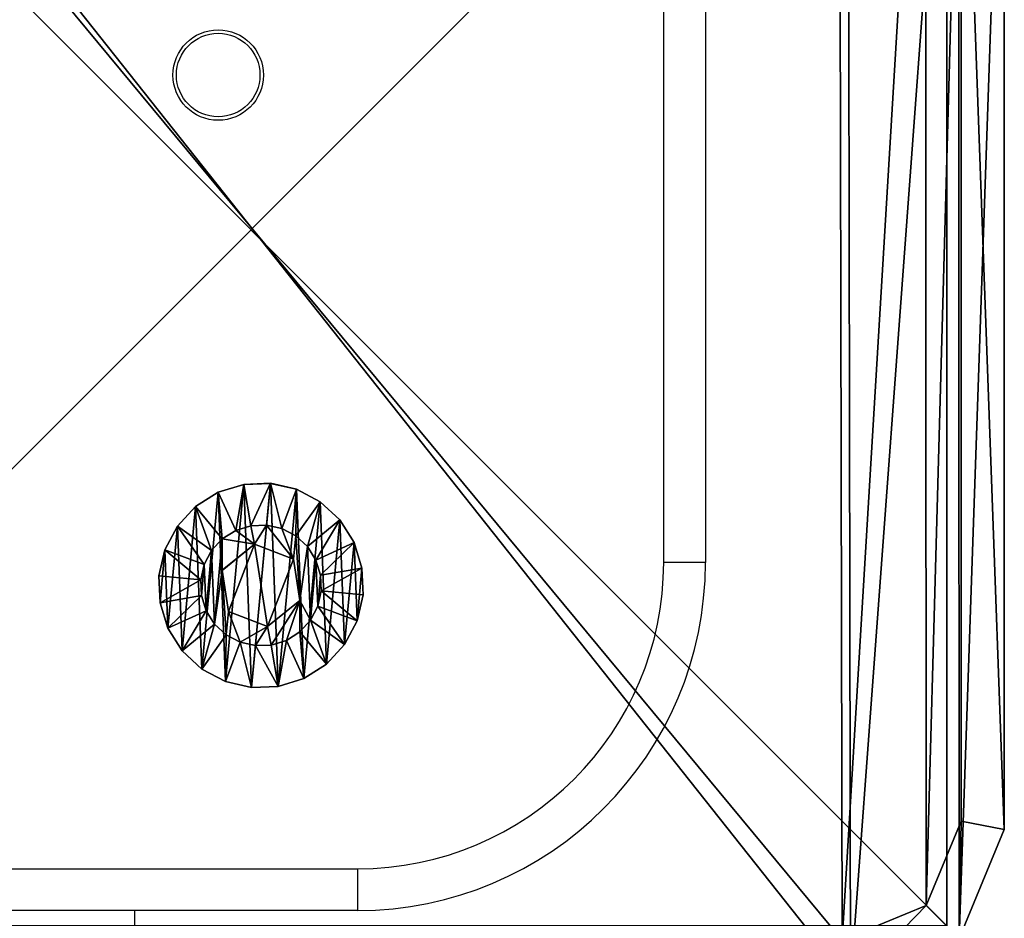
# Model space of a CAD drawing. Units: centimetres. Extents: x -465 to 394, y -445 to 378.
# Drawn here: x 58 to 65, y 65 to 71 of the extents above; entities that cross this region are included whole.
import ezdxf

# ---------------------------------------------------------------- set-up
doc = ezdxf.new("R2010")
doc.units = ezdxf.units.CM
doc.header["$LTSCALE"] = 2.54
doc.layers.get('0').update_dxf_attribs({"true_color": 0xff5454})
doc.layers.add('VP-EQ', color=7, linetype='Continuous', true_color=0x8a3492)

# ---------------------------------------------------------------- blocks, each defined once
blk = doc.blocks.new('Grupuj_15')
at = {"color": 0}
mesh = blk.add_polyface(dxfattribs=at)
corners = [(0, 1.4233, 0.478), (0.05, 1.4658, 0.6653), (0.05, 1.4233, 0.478), (0, 1.4658, 0.6653)]
mesh.append_faces([[corners[k] for k in face] for face in [(0, 1, 2), (1, 0, 3)]], dxfattribs={"vtx0": -1, "color": 0})
mesh = blk.add_polyface(dxfattribs=at)
corners = [(0, 1.4658, 0.6653), (0.05, 1.4583, 0.8573), (0.05, 1.4658, 0.6653), (0, 1.4583, 0.8573)]
mesh.append_faces([[corners[k] for k in face] for face in [(0, 1, 2), (1, 0, 3)]], dxfattribs={"vtx0": -1, "color": 0})
mesh = blk.add_polyface(dxfattribs=at)
corners = [(0.0003, 0.0425, 0.9878), (0.0003, 0.0075, 0.6084), (0.0003, 0, 0.8004), (0.0003, 0.0644, 0.4249), (0.0003, 0.132, 1.1578), (0.0003, 0.1669, 0.2624), (0.0002, 0.2624, 1.2989), (0.0002, 0.308, 0.132), (0.0002, 0.4249, 1.4014), (0.0002, 0.478, 0.0425), (0.0002, 0.6084, 1.4583), (0.0002, 0.6653, 0), (0.0001, 0.8004, 1.4658), (0.0001, 0.8573, 0.0075), (0.0001, 0.9878, 1.4233), (0.0001, 1.0408, 0.0644), (0.0001, 1.1578, 1.3338), (0.0001, 1.2034, 0.1669), (0, 1.2989, 1.2034), (0, 1.3338, 0.308), (0, 1.4014, 1.0408), (0, 1.4233, 0.478), (0, 1.4583, 0.8573), (0, 1.4658, 0.6653)]
mesh.append_faces([[corners[k] for k in face] for face in [(0, 1, 2), (21, 22, 23)]], dxfattribs={"vtx0": -1, "color": 0})
mesh.append_faces([[corners[k] for k in face] for face in [(1, 0, 3), (3, 4, 5), (5, 6, 7), (7, 8, 9), (9, 10, 11), (11, 12, 13), (13, 14, 15), (15, 16, 17), (17, 18, 19), (19, 20, 21)]], dxfattribs={"vtx0": -1, "vtx1": -1, "color": 0})
mesh.append_faces([[corners[k] for k in face] for face in [(3, 0, 4), (5, 4, 6), (7, 6, 8), (9, 8, 10), (11, 10, 12), (13, 12, 14), (15, 14, 16), (17, 16, 18), (19, 18, 20), (21, 20, 22)]], dxfattribs={"vtx0": -1, "vtx2": -1, "color": 0})
mesh = blk.add_polyface(dxfattribs=at)
corners = [(0, 1.4583, 0.8573), (0.05, 1.4014, 1.0408), (0.05, 1.4583, 0.8573), (0, 1.4014, 1.0408)]
mesh.append_faces([[corners[k] for k in face] for face in [(0, 1, 2), (1, 0, 3)]], dxfattribs={"vtx0": -1, "color": 0})
mesh = blk.add_polyface(dxfattribs=at)
corners = [(0.0503, 0.0075, 0.6084), (0.0503, 0.0425, 0.9878), (0.0503, 0, 0.8004), (0.0503, 0.0644, 0.4249), (0.0503, 0.132, 1.1578), (0.0503, 0.1669, 0.2624), (0.0502, 0.2624, 1.2989), (0.0502, 0.308, 0.132), (0.0502, 0.4249, 1.4014), (0.0502, 0.478, 0.0425), (0.0502, 0.6084, 1.4583), (0.0502, 0.6654), (0.0501, 0.8004, 1.4658), (0.0501, 0.8573, 0.0075), (0.0501, 0.9878, 1.4233), (0.0501, 1.0409, 0.0644), (0.0501, 1.1578, 1.3338), (0.0501, 1.2034, 0.1669), (0.05, 1.2989, 1.2034), (0.05, 1.3338, 0.308), (0.05, 1.4014, 1.0408), (0.05, 1.4233, 0.478), (0.05, 1.4583, 0.8573), (0.05, 1.4658, 0.6653)]
mesh.append_faces([[corners[k] for k in face] for face in [(0, 1, 2), (22, 21, 23)]], dxfattribs={"vtx0": -1, "color": 0})
mesh.append_faces([[corners[k] for k in face] for face in [(1, 3, 4), (4, 5, 6), (6, 7, 8), (8, 9, 10), (10, 11, 12), (12, 13, 14), (14, 15, 16), (16, 17, 18), (18, 19, 20), (20, 21, 22)]], dxfattribs={"vtx0": -1, "vtx1": -1, "color": 0})
mesh.append_faces([[corners[k] for k in face] for face in [(1, 0, 3), (4, 3, 5), (6, 5, 7), (8, 7, 9), (10, 9, 11), (12, 11, 13), (14, 13, 15), (16, 15, 17), (18, 17, 19), (20, 19, 21)]], dxfattribs={"vtx0": -1, "vtx2": -1, "color": 0})
mesh = blk.add_polyface(dxfattribs=at)
corners = [(0.05, 1.4233, 0.478), (0.1, 1.1658, 0.693), (0.1, 1.1407, 0.5823), (0.05, 1.4658, 0.6653)]
mesh.append_faces([[corners[k] for k in face] for face in [(0, 1, 2), (1, 0, 3)]], dxfattribs={"vtx0": -1, "color": 0})
mesh = blk.add_polyface(dxfattribs=at)
corners = [(0.1, 1.1658, 0.693), (0.05, 1.4583, 0.8573), (0.1, 1.1614, 0.8064), (0.05, 1.4658, 0.6653)]
mesh.append_faces([[corners[k] for k in face] for face in [(0, 1, 2), (1, 0, 3)]], dxfattribs={"vtx0": -1, "color": 0})
mesh = blk.add_polyface(dxfattribs=at)
corners = [(0.1, 1.1614, 0.8064), (0.05, 1.4014, 1.0408), (0.1, 1.1278, 0.9148), (0.05, 1.4583, 0.8573)]
mesh.append_faces([[corners[k] for k in face] for face in [(0, 1, 2), (1, 0, 3)]], dxfattribs={"vtx0": -1, "color": 0})
mesh = blk.add_polyface(dxfattribs=at)
corners = [(0, 1.3338, 0.308), (0.05, 1.4233, 0.478), (0.05, 1.3338, 0.308), (0, 1.4233, 0.478)]
mesh.append_faces([[corners[k] for k in face] for face in [(0, 1, 2), (1, 0, 3)]], dxfattribs={"vtx0": -1, "color": 0})
mesh = blk.add_polyface(dxfattribs=at)
corners = [(0, 1.4014, 1.0408), (0.05, 1.2989, 1.2034), (0.05, 1.4014, 1.0408), (0, 1.2989, 1.2034)]
mesh.append_faces([[corners[k] for k in face] for face in [(0, 1, 2), (1, 0, 3)]], dxfattribs={"vtx0": -1, "color": 0})
mesh = blk.add_polyface(dxfattribs=at)
corners = [(0.05, 1.3338, 0.308), (0.1, 1.1407, 0.5823), (0.1, 1.0879, 0.4819), (0.05, 1.4233, 0.478)]
mesh.append_faces([[corners[k] for k in face] for face in [(0, 1, 2), (1, 0, 3)]], dxfattribs={"vtx0": -1, "color": 0})
mesh = blk.add_polyface(dxfattribs=at)
corners = [(0.1, 1.1278, 0.9148), (0.05, 1.2989, 1.2034), (0.1, 1.0672, 1.0108), (0.05, 1.4014, 1.0408)]
mesh.append_faces([[corners[k] for k in face] for face in [(0, 1, 2), (1, 0, 3)]], dxfattribs={"vtx0": -1, "color": 0})
mesh = blk.add_polyface(dxfattribs=at)
corners = [(0.0001, 1.2034, 0.1669), (0.05, 1.3338, 0.308), (0.0501, 1.2034, 0.1669), (0, 1.3338, 0.308)]
mesh.append_faces([[corners[k] for k in face] for face in [(0, 1, 2), (1, 0, 3)]], dxfattribs={"vtx0": -1, "color": 0})
mesh = blk.add_polyface(dxfattribs=at)
corners = [(0.0001, 1.1578, 1.3338), (0.05, 1.2989, 1.2034), (0, 1.2989, 1.2034), (0.0501, 1.1578, 1.3338)]
mesh.append_faces([[corners[k] for k in face] for face in [(0, 1, 2), (1, 0, 3)]], dxfattribs={"vtx0": -1, "color": 0})
mesh = blk.add_polyface(dxfattribs=at)
corners = [(0.0501, 1.2034, 0.1669), (0.1, 1.0879, 0.4819), (0.1001, 1.0108, 0.3986), (0.05, 1.3338, 0.308)]
mesh.append_faces([[corners[k] for k in face] for face in [(0, 1, 2), (1, 0, 3)]], dxfattribs={"vtx0": -1, "color": 0})
mesh = blk.add_polyface(dxfattribs=at)
corners = [(0.1, 1.0672, 1.0108), (0.0501, 1.1578, 1.3338), (0.1001, 0.9839, 1.0878), (0.05, 1.2989, 1.2034)]
mesh.append_faces([[corners[k] for k in face] for face in [(0, 1, 2), (1, 0, 3)]], dxfattribs={"vtx0": -1, "color": 0})
mesh = blk.add_polyface(dxfattribs=at)
corners = [(0.0501, 1.2034, 0.1669), (0.0001, 1.0408, 0.0644), (0.0001, 1.2034, 0.1669), (0.0501, 1.0409, 0.0644)]
mesh.append_faces([[corners[k] for k in face] for face in [(0, 1, 2), (1, 0, 3)]], dxfattribs={"vtx0": -1, "color": 0})
mesh = blk.add_polyface(dxfattribs=at)
corners = [(0.0001, 0.9878, 1.4233), (0.0501, 1.1578, 1.3338), (0.0001, 1.1578, 1.3338), (0.0501, 0.9878, 1.4233)]
mesh.append_faces([[corners[k] for k in face] for face in [(0, 1, 2), (1, 0, 3)]], dxfattribs={"vtx0": -1, "color": 0})
mesh = blk.add_polyface(dxfattribs=at)
corners = [(0.0501, 1.0409, 0.0644), (0.1001, 1.0108, 0.3986), (0.1001, 0.9148, 0.338), (0.0501, 1.2034, 0.1669)]
mesh.append_faces([[corners[k] for k in face] for face in [(0, 1, 2), (1, 0, 3)]], dxfattribs={"vtx0": -1, "color": 0})
mesh = blk.add_polyface(dxfattribs=at)
corners = [(0.1001, 0.9839, 1.0878), (0.0501, 0.9878, 1.4233), (0.1001, 0.8835, 1.1407), (0.0501, 1.1578, 1.3338)]
mesh.append_faces([[corners[k] for k in face] for face in [(0, 1, 2), (1, 0, 3)]], dxfattribs={"vtx0": -1, "color": 0})
mesh = blk.add_polyface(dxfattribs=at)
corners = [(0.1002, 0.4819, 0.3779), (0.1002, 0.453, 0.8408), (0.1003, 0.3986, 0.455), (0.1002, 0.4995, 0.5444), (0.1002, 0.5823, 0.3251), (0.1001, 0.7794, 0.4365), (0.1002, 0.693, 0.3), (0.1001, 0.8064, 0.3044), (0.1001, 1.0128, 0.6249), (0.1001, 0.9148, 0.338), (0.1001, 1.0108, 0.3986), (0.1, 1.0879, 0.4819), (0.1, 1.0672, 1.0108), (0.1, 1.1278, 0.9148), (0.1, 1.1407, 0.5823), (0.1, 1.1614, 0.8064), (0.1, 1.1658, 0.693), (0.1003, 0.3044, 0.6594), (0.1003, 0.3251, 0.8835), (0.1003, 0.3, 0.7728), (0.1003, 0.3381, 0.551), (0.1003, 0.378, 0.9839), (0.1002, 0.455, 1.0672), (0.1002, 0.6864, 1.0293), (0.1002, 0.551, 1.1277), (0.1002, 0.6594, 1.1614), (0.1001, 0.7728, 1.1658), (0.1001, 0.9663, 0.9213), (0.1001, 0.8835, 1.1407), (0.1001, 0.9839, 1.0878)]
mesh.append_faces([[corners[k] for k in face] for face in [(15, 14, 16), (17, 18, 19)]], dxfattribs={"vtx0": -1, "color": 0})
mesh.append_faces([[corners[k] for k in face] for face in [(0, 1, 2), (1, 0, 3), (3, 4, 5), (5, 7, 8), (12, 11, 13), (13, 14, 15), (18, 20, 21), (21, 2, 22), (22, 23, 24), (24, 23, 25), (25, 23, 26), (26, 27, 28), (28, 27, 29), (29, 8, 12)]], dxfattribs={"vtx0": -1, "vtx1": -1, "color": 0})
mesh.append_faces([[corners[k] for k in face] for face in [(8, 11, 12), (22, 2, 1)]], dxfattribs={"vtx0": -1, "vtx1": -1, "vtx2": -1, "color": 0})
mesh.append_faces([[corners[k] for k in face] for face in [(3, 0, 4), (5, 4, 6), (5, 6, 7), (8, 7, 9), (8, 9, 10), (8, 10, 11), (13, 11, 14), (18, 17, 20), (21, 20, 2), (22, 1, 23), (26, 23, 27), (29, 27, 8)]], dxfattribs={"vtx0": -1, "vtx2": -1, "color": 0})
mesh = blk.add_polyface(dxfattribs=at)
corners = [(0.0501, 1.0409, 0.0644), (0.0001, 0.8573, 0.0075), (0.0001, 1.0408, 0.0644), (0.0501, 0.8573, 0.0075)]
mesh.append_faces([[corners[k] for k in face] for face in [(0, 1, 2), (1, 0, 3)]], dxfattribs={"vtx0": -1, "color": 0})
mesh = blk.add_polyface(dxfattribs=at)
corners = [(0.0501, 0.8573, 0.0075), (0.1001, 0.9148, 0.338), (0.1001, 0.8064, 0.3044), (0.0501, 1.0409, 0.0644)]
mesh.append_faces([[corners[k] for k in face] for face in [(0, 1, 2), (1, 0, 3)]], dxfattribs={"vtx0": -1, "color": 0})
mesh = blk.add_polyface(dxfattribs=at)
corners = [(0.0001, 0.8004, 1.4658), (0.0501, 0.9878, 1.4233), (0.0001, 0.9878, 1.4233), (0.0501, 0.8004, 1.4658)]
mesh.append_faces([[corners[k] for k in face] for face in [(0, 1, 2), (1, 0, 3)]], dxfattribs={"vtx0": -1, "color": 0})
mesh = blk.add_polyface(dxfattribs=at)
corners = [(0.1001, 0.8835, 1.1407), (0.0501, 0.8004, 1.4658), (0.1001, 0.7728, 1.1658), (0.0501, 0.9878, 1.4233)]
mesh.append_faces([[corners[k] for k in face] for face in [(0, 1, 2), (1, 0, 3)]], dxfattribs={"vtx0": -1, "color": 0})
mesh = blk.add_polyface(dxfattribs=at)
corners = [(0.0843, 0.7794, 0.4365), (0.1001, 1.0128, 0.6249), (0.0842, 1.0128, 0.6249), (0.1001, 0.7794, 0.4365)]
mesh.append_faces([[corners[k] for k in face] for face in [(0, 1, 2), (1, 0, 3)]], dxfattribs={"vtx0": -1, "color": 0})
mesh = blk.add_polyface(dxfattribs=at)
corners = [(0.1001, 0.9663, 0.9213), (0.0842, 1.0128, 0.6249), (0.1001, 1.0128, 0.6249), (0.0843, 0.9663, 0.9213)]
mesh.append_faces([[corners[k] for k in face] for face in [(0, 1, 2), (1, 0, 3)]], dxfattribs={"vtx0": -1, "color": 0})
mesh = blk.add_polyface(dxfattribs=at)
corners = [(0.0844, 0.4995, 0.5444), (0.0844, 0.6864, 1.0293), (0.0844, 0.453, 0.8408), (0.0843, 0.7794, 0.4365), (0.0843, 0.9663, 0.9213), (0.0842, 1.0128, 0.6249)]
mesh.append_faces([[corners[k] for k in face] for face in [(0, 1, 2), (4, 3, 5)]], dxfattribs={"vtx0": -1, "color": 0})
mesh.append_faces([[corners[k] for k in face] for face in [(1, 3, 4)]], dxfattribs={"vtx0": -1, "vtx1": -1, "color": 0})
mesh.append_faces([[corners[k] for k in face] for face in [(1, 0, 3)]], dxfattribs={"vtx0": -1, "vtx2": -1, "color": 0})
mesh = blk.add_polyface(dxfattribs=at)
corners = [(0.1001, 0.9663, 0.9213), (0.0844, 0.6864, 1.0293), (0.0843, 0.9663, 0.9213), (0.1002, 0.6864, 1.0293)]
mesh.append_faces([[corners[k] for k in face] for face in [(0, 1, 2), (1, 0, 3)]], dxfattribs={"vtx0": -1, "color": 0})
mesh = blk.add_polyface(dxfattribs=at)
corners = [(0.0501, 0.8573, 0.0075), (0.0002, 0.6653, 0), (0.0001, 0.8573, 0.0075), (0.0502, 0.6654)]
mesh.append_faces([[corners[k] for k in face] for face in [(0, 1, 2), (1, 0, 3)]], dxfattribs={"vtx0": -1, "color": 0})
mesh = blk.add_polyface(dxfattribs=at)
corners = [(0.0501, 0.8573, 0.0075), (0.1002, 0.693, 0.3), (0.0502, 0.6654), (0.1001, 0.8064, 0.3044)]
mesh.append_faces([[corners[k] for k in face] for face in [(0, 1, 2), (1, 0, 3)]], dxfattribs={"vtx0": -1, "color": 0})
mesh = blk.add_polyface(dxfattribs=at)
corners = [(0.0002, 0.6084, 1.4583), (0.0501, 0.8004, 1.4658), (0.0001, 0.8004, 1.4658), (0.0502, 0.6084, 1.4583)]
mesh.append_faces([[corners[k] for k in face] for face in [(0, 1, 2), (1, 0, 3)]], dxfattribs={"vtx0": -1, "color": 0})
mesh = blk.add_polyface(dxfattribs=at)
corners = [(0.1002, 0.6594, 1.1614), (0.0501, 0.8004, 1.4658), (0.0502, 0.6084, 1.4583), (0.1001, 0.7728, 1.1658)]
mesh.append_faces([[corners[k] for k in face] for face in [(0, 1, 2), (1, 0, 3)]], dxfattribs={"vtx0": -1, "color": 0})
mesh = blk.add_polyface(dxfattribs=at)
corners = [(0.0844, 0.4995, 0.5444), (0.1001, 0.7794, 0.4365), (0.0843, 0.7794, 0.4365), (0.1002, 0.4995, 0.5444)]
mesh.append_faces([[corners[k] for k in face] for face in [(0, 1, 2), (1, 0, 3)]], dxfattribs={"vtx0": -1, "color": 0})
mesh = blk.add_polyface(dxfattribs=at)
corners = [(0.0502, 0.6654), (0.1002, 0.5823, 0.3251), (0.0502, 0.478, 0.0425), (0.1002, 0.693, 0.3)]
mesh.append_faces([[corners[k] for k in face] for face in [(0, 1, 2), (1, 0, 3)]], dxfattribs={"vtx0": -1, "color": 0})
mesh = blk.add_polyface(dxfattribs=at)
corners = [(0.1002, 0.6864, 1.0293), (0.0844, 0.453, 0.8408), (0.0844, 0.6864, 1.0293), (0.1002, 0.453, 0.8408)]
mesh.append_faces([[corners[k] for k in face] for face in [(0, 1, 2), (1, 0, 3)]], dxfattribs={"vtx0": -1, "color": 0})
mesh = blk.add_polyface(dxfattribs=at)
corners = [(0.0502, 0.6654), (0.0002, 0.478, 0.0425), (0.0002, 0.6653, 0), (0.0502, 0.478, 0.0425)]
mesh.append_faces([[corners[k] for k in face] for face in [(0, 1, 2), (1, 0, 3)]], dxfattribs={"vtx0": -1, "color": 0})
mesh = blk.add_polyface(dxfattribs=at)
corners = [(0.1002, 0.551, 1.1277), (0.0502, 0.6084, 1.4583), (0.0502, 0.4249, 1.4014), (0.1002, 0.6594, 1.1614)]
mesh.append_faces([[corners[k] for k in face] for face in [(0, 1, 2), (1, 0, 3)]], dxfattribs={"vtx0": -1, "color": 0})
mesh = blk.add_polyface(dxfattribs=at)
corners = [(0.0002, 0.4249, 1.4014), (0.0502, 0.6084, 1.4583), (0.0002, 0.6084, 1.4583), (0.0502, 0.4249, 1.4014)]
mesh.append_faces([[corners[k] for k in face] for face in [(0, 1, 2), (1, 0, 3)]], dxfattribs={"vtx0": -1, "color": 0})
mesh = blk.add_polyface(dxfattribs=at)
corners = [(0.0502, 0.478, 0.0425), (0.1002, 0.4819, 0.3779), (0.0502, 0.308, 0.132), (0.1002, 0.5823, 0.3251)]
mesh.append_faces([[corners[k] for k in face] for face in [(0, 1, 2), (1, 0, 3)]], dxfattribs={"vtx0": -1, "color": 0})
mesh = blk.add_polyface(dxfattribs=at)
corners = [(0.1002, 0.455, 1.0672), (0.0502, 0.4249, 1.4014), (0.0502, 0.2624, 1.2989), (0.1002, 0.551, 1.1277)]
mesh.append_faces([[corners[k] for k in face] for face in [(0, 1, 2), (1, 0, 3)]], dxfattribs={"vtx0": -1, "color": 0})
mesh = blk.add_polyface(dxfattribs=at)
corners = [(0.0502, 0.478, 0.0425), (0.0002, 0.308, 0.132), (0.0002, 0.478, 0.0425), (0.0502, 0.308, 0.132)]
mesh.append_faces([[corners[k] for k in face] for face in [(0, 1, 2), (1, 0, 3)]], dxfattribs={"vtx0": -1, "color": 0})
mesh = blk.add_polyface(dxfattribs=at)
corners = [(0.0502, 0.308, 0.132), (0.1003, 0.3986, 0.455), (0.0503, 0.1669, 0.2624), (0.1002, 0.4819, 0.3779)]
mesh.append_faces([[corners[k] for k in face] for face in [(0, 1, 2), (1, 0, 3)]], dxfattribs={"vtx0": -1, "color": 0})
mesh = blk.add_polyface(dxfattribs=at)
corners = [(0.0844, 0.4995, 0.5444), (0.1002, 0.453, 0.8408), (0.1002, 0.4995, 0.5444), (0.0844, 0.453, 0.8408)]
mesh.append_faces([[corners[k] for k in face] for face in [(0, 1, 2), (1, 0, 3)]], dxfattribs={"vtx0": -1, "color": 0})
mesh = blk.add_polyface(dxfattribs=at)
corners = [(0.0002, 0.2624, 1.2989), (0.0502, 0.4249, 1.4014), (0.0002, 0.4249, 1.4014), (0.0502, 0.2624, 1.2989)]
mesh.append_faces([[corners[k] for k in face] for face in [(0, 1, 2), (1, 0, 3)]], dxfattribs={"vtx0": -1, "color": 0})
mesh = blk.add_polyface(dxfattribs=at)
corners = [(0.1003, 0.378, 0.9839), (0.0502, 0.2624, 1.2989), (0.0503, 0.132, 1.1578), (0.1002, 0.455, 1.0672)]
mesh.append_faces([[corners[k] for k in face] for face in [(0, 1, 2), (1, 0, 3)]], dxfattribs={"vtx0": -1, "color": 0})
mesh = blk.add_polyface(dxfattribs=at)
corners = [(0.0503, 0.1669, 0.2624), (0.1003, 0.3381, 0.551), (0.0503, 0.0644, 0.4249), (0.1003, 0.3986, 0.455)]
mesh.append_faces([[corners[k] for k in face] for face in [(0, 1, 2), (1, 0, 3)]], dxfattribs={"vtx0": -1, "color": 0})
mesh = blk.add_polyface(dxfattribs=at)
corners = [(0.1003, 0.3251, 0.8835), (0.0503, 0.132, 1.1578), (0.0503, 0.0425, 0.9878), (0.1003, 0.378, 0.9839)]
mesh.append_faces([[corners[k] for k in face] for face in [(0, 1, 2), (1, 0, 3)]], dxfattribs={"vtx0": -1, "color": 0})
mesh = blk.add_polyface(dxfattribs=at)
corners = [(0.0502, 0.308, 0.132), (0.0003, 0.1669, 0.2624), (0.0002, 0.308, 0.132), (0.0503, 0.1669, 0.2624)]
mesh.append_faces([[corners[k] for k in face] for face in [(0, 1, 2), (1, 0, 3)]], dxfattribs={"vtx0": -1, "color": 0})
mesh = blk.add_polyface(dxfattribs=at)
corners = [(0.0503, 0.0644, 0.4249), (0.1003, 0.3044, 0.6594), (0.0503, 0.0075, 0.6084), (0.1003, 0.3381, 0.551)]
mesh.append_faces([[corners[k] for k in face] for face in [(0, 1, 2), (1, 0, 3)]], dxfattribs={"vtx0": -1, "color": 0})
mesh = blk.add_polyface(dxfattribs=at)
corners = [(0.1003, 0.3, 0.7728), (0.0503, 0.0425, 0.9878), (0.0503, 0, 0.8004), (0.1003, 0.3251, 0.8835)]
mesh.append_faces([[corners[k] for k in face] for face in [(0, 1, 2), (1, 0, 3)]], dxfattribs={"vtx0": -1, "color": 0})
mesh = blk.add_polyface(dxfattribs=at)
corners = [(0.0503, 0.0075, 0.6084), (0.1003, 0.3, 0.7728), (0.0503, 0, 0.8004), (0.1003, 0.3044, 0.6594)]
mesh.append_faces([[corners[k] for k in face] for face in [(0, 1, 2), (1, 0, 3)]], dxfattribs={"vtx0": -1, "color": 0})
mesh = blk.add_polyface(dxfattribs=at)
corners = [(0.0502, 0.2624, 1.2989), (0.0003, 0.132, 1.1578), (0.0503, 0.132, 1.1578), (0.0002, 0.2624, 1.2989)]
mesh.append_faces([[corners[k] for k in face] for face in [(0, 1, 2), (1, 0, 3)]], dxfattribs={"vtx0": -1, "color": 0})
mesh = blk.add_polyface(dxfattribs=at)
corners = [(0.0503, 0.0644, 0.4249), (0.0003, 0.1669, 0.2624), (0.0503, 0.1669, 0.2624), (0.0003, 0.0644, 0.4249)]
mesh.append_faces([[corners[k] for k in face] for face in [(0, 1, 2), (1, 0, 3)]], dxfattribs={"vtx0": -1, "color": 0})
mesh = blk.add_polyface(dxfattribs=at)
corners = [(0.0503, 0.132, 1.1578), (0.0003, 0.0425, 0.9878), (0.0503, 0.0425, 0.9878), (0.0003, 0.132, 1.1578)]
mesh.append_faces([[corners[k] for k in face] for face in [(0, 1, 2), (1, 0, 3)]], dxfattribs={"vtx0": -1, "color": 0})
mesh = blk.add_polyface(dxfattribs=at)
corners = [(0.0503, 0.0075, 0.6084), (0.0003, 0.0644, 0.4249), (0.0503, 0.0644, 0.4249), (0.0003, 0.0075, 0.6084)]
mesh.append_faces([[corners[k] for k in face] for face in [(0, 1, 2), (1, 0, 3)]], dxfattribs={"vtx0": -1, "color": 0})
mesh = blk.add_polyface(dxfattribs=at)
corners = [(0.0503, 0.0425, 0.9878), (0.0003, 0, 0.8004), (0.0503, 0, 0.8004), (0.0003, 0.0425, 0.9878)]
mesh.append_faces([[corners[k] for k in face] for face in [(0, 1, 2), (1, 0, 3)]], dxfattribs={"vtx0": -1, "color": 0})
mesh = blk.add_polyface(dxfattribs=at)
corners = [(0.0503, 0, 0.8004), (0.0003, 0.0075, 0.6084), (0.0503, 0.0075, 0.6084), (0.0003, 0, 0.8004)]
mesh.append_faces([[corners[k] for k in face] for face in [(0, 1, 2), (1, 0, 3)]], dxfattribs={"vtx0": -1, "color": 0})
blk = doc.blocks.new('Komponent_16')
at = {"color": 251, "true_color": 0x535353, "xscale": 1.391014049241899, "yscale": 1.391014049241899, "zscale": 1.391014049241899}
blk.add_blockref('Grupuj_15', (0.0238, -0.0011, 0.0413), dxfattribs=at)
blk = doc.blocks.new('Grupuj_16')
at = {"color": 0}
mesh = blk.add_polyface(dxfattribs=at)
corners = [(0.3321, 10.4922), (0, 1.1079), (0, 9.6905), (0.3245, 0.3245), (1.1079, 0), (1.1337, 10.8242), (9.7198, 0), (9.7, 10.8242), (10.495, 10.495), (10.5007, 0.3235), (10.8242, 9.7), (10.8242, 1.1045)]
mesh.append_faces([[corners[k] for k in face] for face in [(0, 1, 2), (9, 10, 11)]], dxfattribs={"vtx0": -1, "color": 0})
mesh.append_faces([[corners[k] for k in face] for face in [(1, 0, 3), (3, 0, 4), (4, 5, 6), (6, 8, 9)]], dxfattribs={"vtx0": -1, "vtx1": -1, "color": 0})
mesh.append_faces([[corners[k] for k in face] for face in [(4, 0, 5), (6, 5, 7), (6, 7, 8), (9, 8, 10)]], dxfattribs={"vtx0": -1, "vtx2": -1, "color": 0})
mesh = blk.add_polyface(dxfattribs=at)
corners = [(0.5612, 0.5612, 1.8), (0.3093, 9.629, 1.8), (0.3093, 1.1695, 1.8), (0.5687, 10.2555, 1.8), (1.1695, 0.3093, 1.8), (1.1952, 10.515, 1.8), (9.6583, 0.3093, 1.8), (9.6385, 10.515, 1.8), (10.2583, 10.2583, 1.8), (10.2641, 0.5602, 1.8), (10.515, 9.6385, 1.8), (10.515, 1.166, 1.8)]
mesh.append_faces([[corners[k] for k in face] for face in [(0, 1, 2), (10, 9, 11)]], dxfattribs={"vtx0": -1, "color": 0})
mesh.append_faces([[corners[k] for k in face] for face in [(1, 0, 3), (3, 4, 5), (5, 6, 7), (7, 6, 8), (8, 9, 10)]], dxfattribs={"vtx0": -1, "vtx1": -1, "color": 0})
mesh.append_faces([[corners[k] for k in face] for face in [(3, 0, 4), (5, 4, 6), (8, 6, 9)]], dxfattribs={"vtx0": -1, "vtx2": -1, "color": 0})
mesh = blk.add_polyface(dxfattribs=at)
corners = [(10.8242, 1.1045, 1.5), (10.515, 9.6385, 1.8), (10.515, 1.166, 1.8), (10.8242, 9.7, 1.5)]
mesh.append_faces([[corners[k] for k in face] for face in [(0, 1, 2), (1, 0, 3)]], dxfattribs={"vtx0": -1, "color": 0})
mesh = blk.add_polyface(dxfattribs=at)
corners = [(10.8242, 1.1045), (10.8242, 9.7, 1.5), (10.8242, 1.1045, 1.5), (10.8242, 9.7)]
mesh.append_faces([[corners[k] for k in face] for face in [(0, 1, 2), (1, 0, 3)]], dxfattribs={"vtx0": -1, "color": 0})
mesh = blk.add_polyface(dxfattribs=at)
corners = [(10.5007, 0.3235, 1.5), (10.515, 1.166, 1.8), (10.2641, 0.5602, 1.8), (10.8242, 1.1045, 1.5)]
mesh.append_faces([[corners[k] for k in face] for face in [(0, 1, 2), (1, 0, 3)]], dxfattribs={"vtx0": -1, "color": 0})
mesh = blk.add_polyface(dxfattribs=at)
corners = [(10.5007, 0.3235), (10.8242, 1.1045, 1.5), (10.5007, 0.3235, 1.5), (10.8242, 1.1045)]
mesh.append_faces([[corners[k] for k in face] for face in [(0, 1, 2), (1, 0, 3)]], dxfattribs={"vtx0": -1, "color": 0})
mesh = blk.add_polyface(dxfattribs=at)
corners = [(9.7198, 0, 1.5), (10.2641, 0.5602, 1.8), (9.6583, 0.3093, 1.8), (10.5007, 0.3235, 1.5)]
mesh.append_faces([[corners[k] for k in face] for face in [(0, 1, 2), (1, 0, 3)]], dxfattribs={"vtx0": -1, "color": 0})
blk = doc.blocks.new('Komponent_6')
at = {"color": 18, "true_color": 0x030303, "xscale": 0.9611687812379854, "yscale": 0.9611687812379854}
blk.add_blockref('Grupuj_16', (0, 0), dxfattribs=at)
at = {"color": 0, "extrusion": (-5.14432e-12, 0.999987, -0.005033), "xscale": 0.7188992495391873, "yscale": 0.6909842368319865, "zscale": 0.6909850176105663, "rotation": 90}
blk.add_blockref('Komponent_16', (-4.5678, 1.8008, 2.0048), dxfattribs=at)
blk = doc.blocks.new('Grupuj_41')
at = {"color": 0}
mesh = blk.add_polyface(dxfattribs=at)
corners = [(10, 0, 49.3283), (0, 10, 49.3283), (0, 0, 49.3283), (10, 10, 49.3283)]
mesh.append_faces([[corners[k] for k in face] for face in [(0, 1, 2), (1, 0, 3)]], dxfattribs={"vtx0": -1, "color": 0})
mesh = blk.add_polyface(dxfattribs=at)
corners = [(10, 10, -33.2084), (0, 0, -33.2084), (0, 10, -33.2084), (10, 0, -33.2084)]
mesh.append_faces([[corners[k] for k in face] for face in [(0, 1, 2), (1, 0, 3)]], dxfattribs={"vtx0": -1, "color": 0})
mesh = blk.add_polyface(dxfattribs=at)
corners = [(10, 10, -33.2084), (10, 0, 49.3283), (10, 0, -33.2084), (10, 10, 49.3283)]
mesh.append_faces([[corners[k] for k in face] for face in [(0, 1, 2), (1, 0, 3)]], dxfattribs={"vtx0": -1, "color": 0})
blk = doc.blocks.new('Komponent_21')
at = {"color": 0, "xscale": 1.0404, "yscale": 1.0404}
blk.add_blockref('Komponent_6', (-0.2122, -0.2122, 193.2283), dxfattribs=at)
at = {"color": 52, "true_color": 0xc8d400}
blk.add_blockref('Grupuj_41', (0.1999, 0.2, 143.9), dxfattribs=at)
blk = doc.blocks.new('Grupuj_1')
at = {"color": 0}
blk.add_blockref('Komponent_21', (300.9715, 287.499, -110.6916), dxfattribs=at)
blk = doc.blocks.new('23253 2d')
at = {"layer": 'VP-EQ', "color": 0, "linetype": 'Continuous', "lineweight": 25}
for p, q in [((9275.6612, -166.7322), (9275.6612, -159.7322)), ((9275.9612, -159.7322), (9275.9612, -166.7322)), ((9275.9612, -166.7322), (9275.6612, -166.7322)), ((9266.4612, -168.9322), (9273.4612, -168.9322)), ((9273.4612, -168.9322), (9273.4612, -169.2322)), ((9273.4612, -169.2322), (9266.4612, -169.2322)), ((9271.8608, -226.2322), (9271.8608, -169.2322))]:
    blk.add_line(p, q, dxfattribs=at)
for radius in [0.325, 0.3]:
    blk.add_circle((9272.4608, -163.2322), radius, dxfattribs=at)
for radius in [2.2, 2.5]:
    blk.add_arc((9273.4612, -166.7322), radius, 270, 0, dxfattribs=at)
blk = doc.blocks.new('2325_ 2D__')
at = {"layer": 'VP-EQ', "color": 0}
blk.add_blockref('23253 2d', (0, 0), dxfattribs=at)

msp = doc.modelspace()

# ---------------------------------------------------------------- block references
at = {"layer": 'VP-EQ', "color": 0}
for name, p in [('2325_ 2D__', (-9213.3051, 233.8429)), ('Grupuj_1', (-246.7805, -223.1988))]:
    msp.add_blockref(name, p, dxfattribs=at)

doc.saveas('drawing.dxf')
